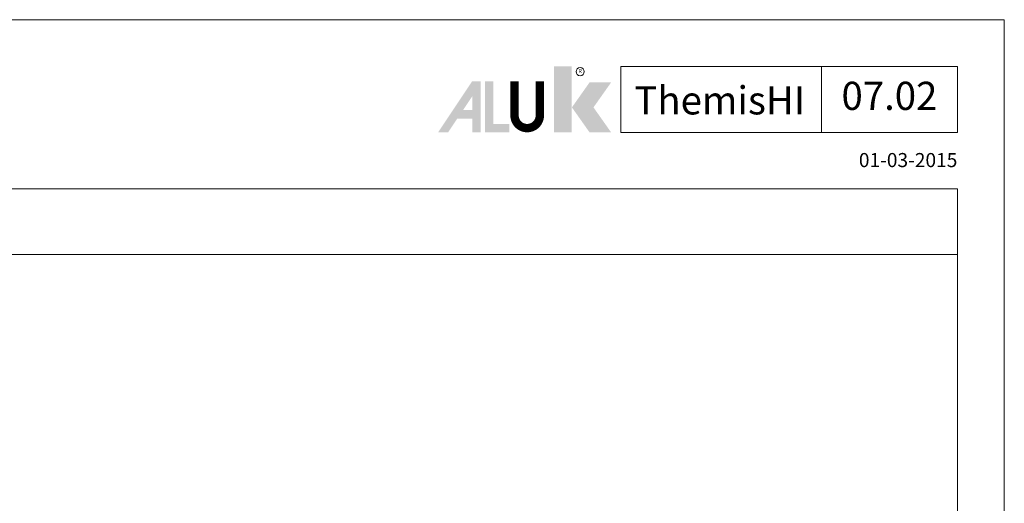
# Model space of a CAD drawing. Units: millimetres. Extents: x -1817 to 989, y -1445 to 419.
# Drawn here: x -672 to -462, y 316 to 419 of the extents above; entities that cross this region are included whole.
import ezdxf
from ezdxf.enums import TextEntityAlignment as Align

# ---------------------------------------------------------------- set-up
doc = ezdxf.new("R2010")
doc.units = ezdxf.units.MM
doc.header["$LTSCALE"] = 0.838525
for name, color, linetype, lineweight in [('Brand', 7, 'Continuous', 5), ('Frame Border', 1, 'Continuous', 5), ('PROFIL', 7, 'Continuous', 5), ('System', 7, 'Continuous', 5)]:
    doc.layers.add(name, color=color, linetype=linetype, lineweight=lineweight)
doc.styles.add('RD', font='ROMAND.SHX', dxfattribs={"height": 3})
doc.styles.get("Standard").update_dxf_attribs({"font": 'txt.shx', "oblique": 1})

# ---------------------------------------------------------------- blocks, each defined once
blk = doc.blocks.new('NMD')
at = {"layer": 'System', "lineweight": 5}
blk.add_line((-19.5, -12), (-19.5, -5), dxfattribs=at)
blk.add_lwpolyline([(-5, -12), (-40.9, -12), (-40.9, -5), (-5, -5)], close=True, dxfattribs=at)
at = {"layer": 'System', "lineweight": 5, "const_width": 0.894}
blk.add_lwpolyline([(-49.53, -6.56), (-49.53, -10.2, -1), (-52.23, -10.2), (-52.23, -6.56)], format="xyb", dxfattribs=at)
at = {"layer": 'System', "color": 1, "lineweight": 5}
blk.add_circle((-45.23, -5.53), 0.442, dxfattribs=at)
for points in [[(-48.01, -4.96), (-46.13, -4.96), (-48.01, -12), (-46.13, -12)], [(-44.23, -6.68), (-41.93, -6.68), (-46.11, -9.34), (-43.81, -9.34)], [(-46.11, -9.34), (-43.81, -9.34), (-44.23, -12), (-41.93, -12)]]:
    blk.add_solid(points, dxfattribs=at)
at = {"layer": 'System', "lineweight": 5}
for points in [[(-60.38, -12), (-59.31, -12), (-56.75, -6.56), (-56.73, -8.14)], [(-56.75, -6.56), (-56.73, -8.14), (-55.84, -6.56), (-55.84, -12)], [(-55.38, -6.56), (-54.49, -6.56), (-55.38, -12), (-54.49, -11.11)], [(-56.73, -12), (-55.84, -12), (-56.73, -8.14)], [(-57.73, -9.63), (-58.33, -10.53), (-56.73, -9.63), (-56.73, -10.53)], [(-54.49, -11.11), (-55.38, -12), (-52.77, -11.11), (-52.77, -12)]]:
    blk.add_solid(points, dxfattribs=at)
at = {"layer": 'System', "color": 1, "lineweight": 5}
blk.add_text('R', height=0.444, dxfattribs=at).set_placement((-45.23, -5.53), align=Align.MIDDLE)
at = {"layer": 'System', "lineweight": 5, "style": 'RD'}
for tag, p in [('SYSTEM', (-32.03, -8.5)), ('PAGE', (-12.25, -8.5))]:
    blk.add_attdef(tag, text='', height=3, dxfattribs=at).set_placement(p, align=Align.MIDDLE)
at = {"layer": 'System', "lineweight": 5}
blk.add_attdef('REVISION', text='', height=1.5, dxfattribs=at).set_placement((-5, -14.5), align=Align.RIGHT)

msp = doc.modelspace()

# ---------------------------------------------------------------- linework, layer by layer
at = {"lineweight": 5}
msp.add_lwpolyline([(-472.2015, 382.98791), (-872.2015, 382.98791), (-872.2015, 368.98791), (-472.2015, 368.98791)], close=True, dxfattribs=at)
at = {"layer": 'Frame Border', "lineweight": 5}
msp.add_lwpolyline([(-882.2015, -175.01209), (-882.2015, 418.98791), (-462.2015, 418.98791), (-462.2015, -175.01209), (-882.2015, -175.01209)], close=True, dxfattribs=at)
at = {"layer": 'PROFIL', "color": 252, "lineweight": 5}
msp.add_lwpolyline([(-872.2015, 368.98791), (-472.2015, 368.98791), (-472.2015, -151.01209), (-872.2015, -151.01209)], close=True, dxfattribs=at)
at = {"layer": 'PROFIL', "lineweight": 5}
msp.add_lwpolyline([(-872.2015, 368.98791), (-472.2015, 368.98791), (-472.2015, -151.01209), (-872.2015, -151.01209)], close=True, dxfattribs=at)

# ---------------------------------------------------------------- block references
at = {"layer": 'Brand', "lineweight": 5}
ref = msp.add_blockref('NMD', (-462.2015, 418.98791), dxfattribs=dict(at, xscale=2, yscale=2, zscale=2))
ref.add_attrib('SERIE', 'ThemisHI', dxfattribs={"lineweight": 5, "height": 6, "style": 'RD'}).set_placement((-522.89542, 398.80422), align=Align.CENTER)
ref.add_attrib('PAG', '07.02', dxfattribs={"lineweight": 5, "height": 6, "style": 'RD'}).set_placement((-486.7015, 401.98791), align=Align.MIDDLE)
ref.add_attrib('REVISIONE', '01-03-2015', dxfattribs={"lineweight": 5, "height": 3}).set_placement((-472.20963, 387.58147), align=Align.RIGHT)

doc.saveas('drawing.dxf')
